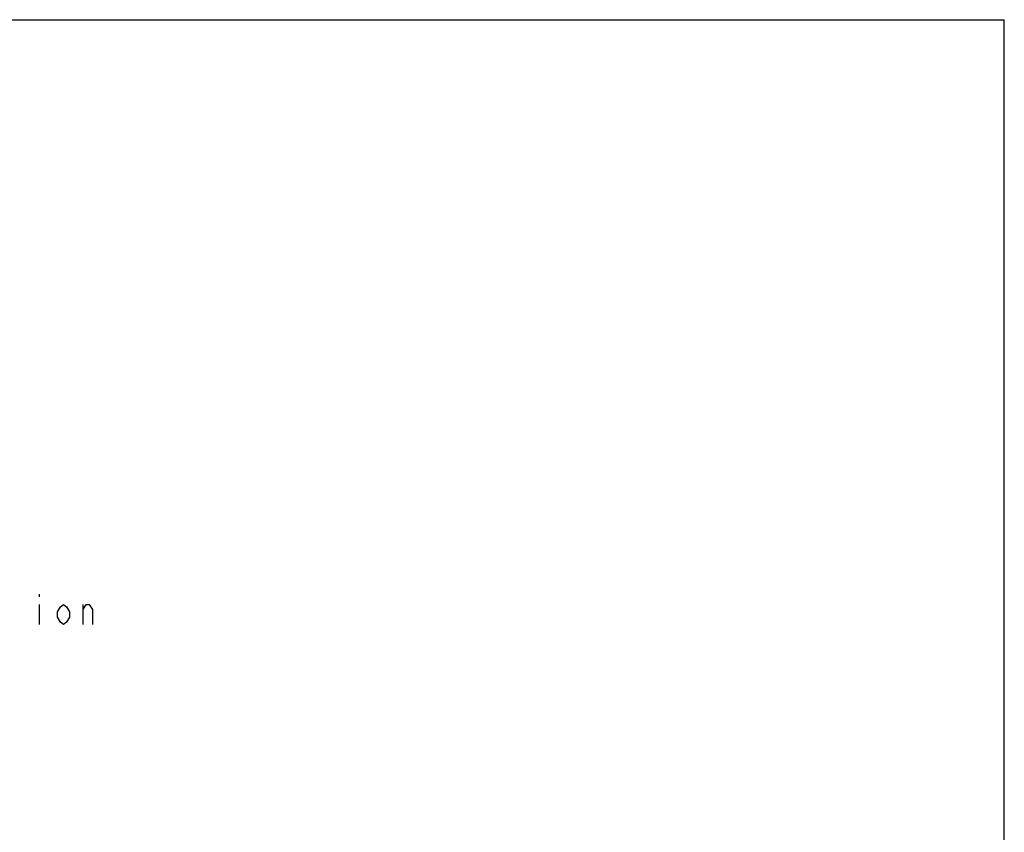
# Model space of a CAD drawing. Units: millimetres. Extents: x 0 to 1189, y 0 to 841.
# Drawn here: x 865 to 1189, y 574 to 841 of the extents above; entities that cross this region are included whole.
import ezdxf

# ---------------------------------------------------------------- set-up
doc = ezdxf.new("R2010")
doc.units = ezdxf.units.MM
doc.header["$LTSCALE"] = 65.395
doc.layers.get('0').update_dxf_attribs({"linetype": 'CONTINUOUS'})

msp = doc.modelspace()

# ---------------------------------------------------------------- linework, layer by layer
at = {"color": 7, "linetype": 'Continuous'}
for p in [(0, 841), (1189, 0)]:
    msp.add_line(p, (1189, 841), dxfattribs=at)
at = {"color": 2, "linetype": 'Continuous'}
for p, q in [((871.677, 652.014), (871.677, 651.18)), ((871.677, 648.68), (871.677, 642.014)), ((877.677, 646.18), (878.677, 647.847)), ((878.677, 647.847), (879.677, 648.68)), ((879.677, 648.68), (880.677, 647.847)), ((880.677, 647.847), (881.677, 646.18)), ((886.177, 647.014), (887.177, 648.68)), ((886.177, 642.014), (886.177, 648.68)), ((887.177, 648.68), (888.177, 648.68)), ((888.177, 648.68), (889.177, 647.014)), ((877.677, 644.514), (877.677, 646.18)), ((878.677, 642.847), (877.677, 644.514)), ((881.677, 644.514), (880.677, 642.847)), ((881.677, 646.18), (881.677, 644.514)), ((889.177, 647.014), (889.177, 642.014)), ((879.677, 642.014), (878.677, 642.847)), ((880.677, 642.847), (879.677, 642.014))]:
    msp.add_line(p, q, dxfattribs=at)

doc.saveas('drawing.dxf')
